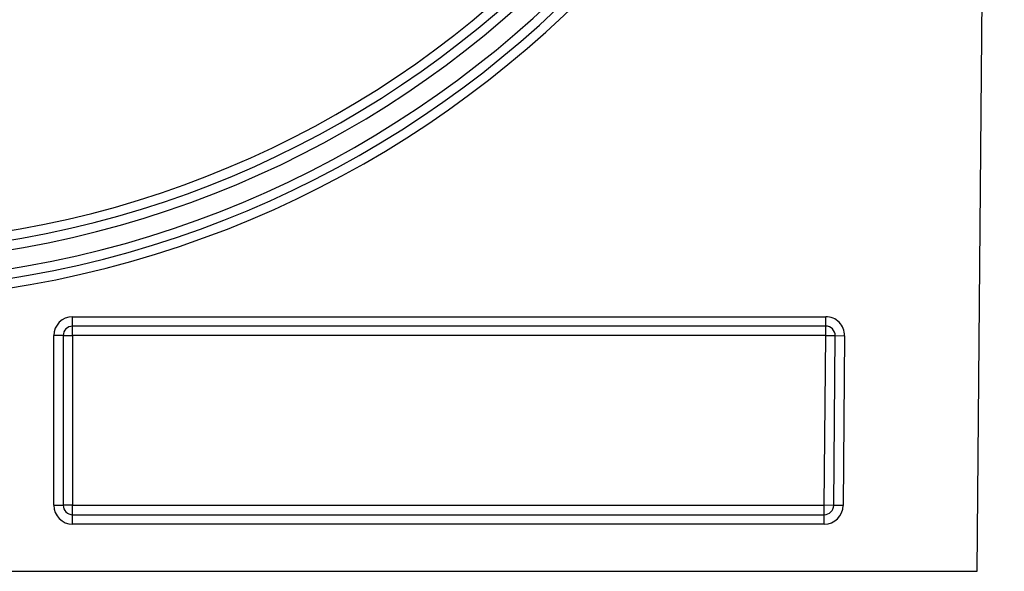
# Model space of a CAD drawing. Units: millimetres. Extents: x -45 to 765, y -98 to 370.
# Drawn here: x 114 to 166, y 77 to 106 of the extents above; entities that cross this region are included whole.
import ezdxf

# ---------------------------------------------------------------- set-up
doc = ezdxf.new("R2010")
doc.units = ezdxf.units.MM

msp = doc.modelspace()

# ---------------------------------------------------------------- linework, layer by layer
at = {"color": 7, "linetype": 'Continuous', "lineweight": 25}
for p, q in [((164.97453, 76.64601), (166.41869, 242.13136)), ((117.01869, 89.64601), (117.01869, 90.14601)), ((117.01869, 90.14601), (156.95075, 90.14601)), ((156.95075, 89.64601), (156.95075, 90.14601)), ((156.95075, 89.64601), (117.01869, 89.64601)), ((117.01869, 89.14601), (117.01869, 89.64601)), ((156.95075, 89.14601), (156.95075, 89.64601)), ((116.51869, 89.14601), (116.01869, 89.14601)), ((116.01869, 80.14601), (116.01869, 89.14601)), ((116.51869, 89.14601), (116.51869, 80.14601)), ((116.51869, 89.14601), (117.01869, 89.14601)), ((156.95075, 89.14601), (117.01869, 89.14601)), ((117.01869, 89.14601), (117.01869, 80.14601)), ((156.87221, 80.14601), (156.95075, 89.14601)), ((156.95075, 89.14601), (157.45074, 89.14165)), ((157.37219, 80.14165), (157.45074, 89.14165)), ((157.45074, 89.14165), (157.95072, 89.13728)), ((157.95072, 89.13728), (157.87218, 80.13728)), ((116.01869, 80.14601), (116.51869, 80.14601)), ((117.01869, 80.14601), (116.51869, 80.14601)), ((117.01869, 79.64601), (117.01869, 80.14601)), ((117.01869, 80.14601), (156.87221, 80.14601)), ((157.37219, 80.14165), (156.87221, 80.14601)), ((156.87221, 79.64601), (156.87221, 80.14601)), ((157.87218, 80.13728), (157.37219, 80.14165)), ((117.01869, 79.14601), (117.01869, 79.64601)), ((117.01869, 79.64601), (156.87221, 79.64601)), ((156.87221, 79.14601), (156.87221, 79.64601)), ((156.87221, 79.14601), (117.01869, 79.14601)), ((45.06286, 76.64601), (164.97453, 76.64601))]:
    msp.add_line(p, q, dxfattribs=at)
for centre, radius, start, end in [((105.01869, 146.40834), 54.91233, 180.5, 359.5), ((105.01869, 146.40834), 54.41233, 180.5, 359.5), ((105.01869, 146.40834), 53.41233, 180.5, 359.5), ((105.01869, 146.40834), 52.91233, 180.5, 359.5), ((105.01869, 146.40834), 52.41233, 180.5, 359.5), ((105.01869, 146.40834), 55.41233, 270, 359.5), ((117.01869, 89.14601), 1, 90, 180), ((156.95075, 89.14601), 1, 359.5, 90), ((117.01869, 89.14601), 0.5, 90, 180), ((156.95075, 89.14601), 0.5, 359.5, 90), ((117.01869, 80.14601), 1, 180, 270), ((117.01869, 80.14601), 0.5, 180, 270), ((156.87221, 80.14601), 0.5, 270, 359.5), ((156.87221, 80.14601), 1, 270, 359.5)]:
    msp.add_arc(centre, radius, start, end, dxfattribs=at)

doc.saveas('drawing.dxf')
